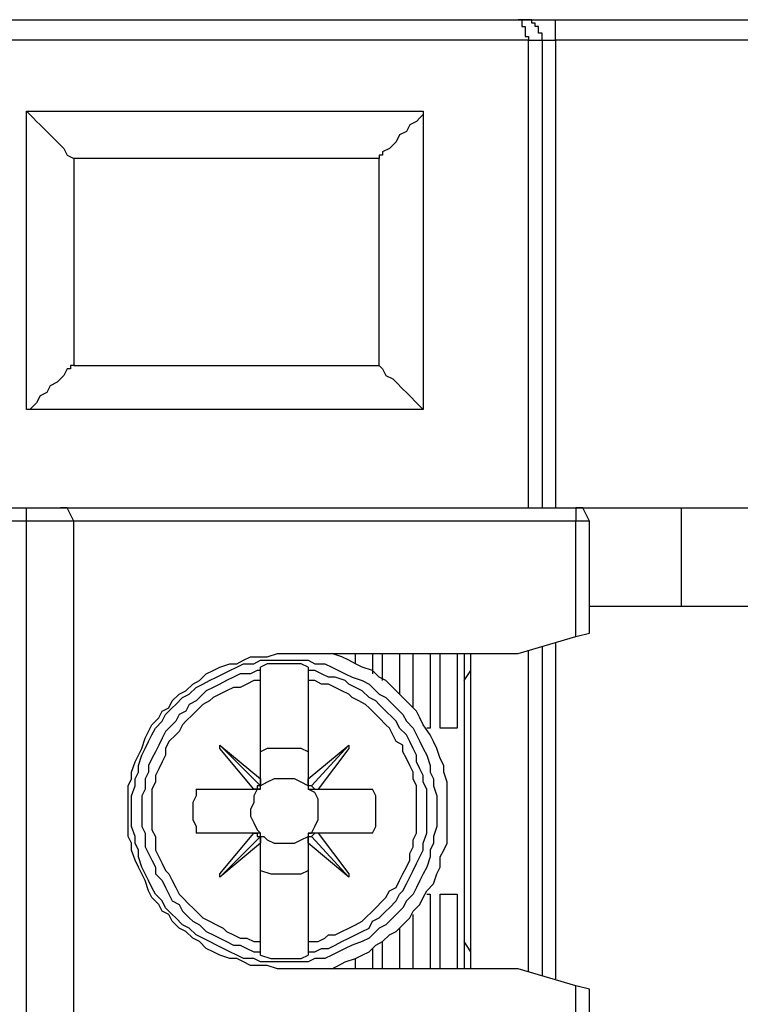
# Model space of a CAD drawing. Extents: x 4 to 294, y 10 to 419.
# Drawn here: x 132 to 147, y 170 to 190 of the extents above; entities that cross this region are included whole.
import ezdxf

# ---------------------------------------------------------------- set-up
doc = ezdxf.new("R2010")
doc.units = 0
doc.header["$MEASUREMENT"] = 0
doc.layers.add('CALQUE_1', color=160, linetype='Continuous')

msp = doc.modelspace()

# ---------------------------------------------------------------- linework, layer by layer
at = {"layer": 'CALQUE_1', "color": 7}
for p, q in [((110.20981, 190.292605), (142.807132, 190.292605)), ((142.807132, 190.292605), (143.583484, 190.292605)), ((143.583484, 190.292605), (151.203863, 190.292605)), ((143.583484, 189.869203), (143.583484, 190.292605)), ((143.018833, 189.869203), (109.998109, 189.869203)), ((143.018833, 180.13233), (143.018833, 189.869203)), ((143.018833, 189.869203), (143.301675, 189.869203)), ((143.301675, 189.869203), (143.301675, 180.13233)), ((143.301675, 189.869203), (143.583484, 189.869203)), ((151.203863, 189.869203), (143.583484, 189.869203)), ((143.583484, 189.869203), (143.583484, 180.13233)), ((132.576576, 188.387467), (140.831886, 188.387467)), ((132.576576, 182.178716), (132.576576, 188.387467)), ((140.831886, 188.387467), (140.831886, 182.178716)), ((133.564802, 187.400448), (133.564802, 183.095801)), ((139.914802, 187.400448), (133.564802, 187.400448)), ((139.914802, 183.095801), (139.914802, 187.400448)), ((133.564802, 183.095801), (139.914802, 183.095801)), ((140.831886, 182.178716), (132.576576, 182.178716)), ((117.971266, 180.13233), (132.576576, 180.13233)), ((132.576576, 180.13233), (133.281959, 180.13233)), ((132.576576, 179.850521), (132.576576, 180.13233)), ((133.281959, 180.13233), (144.006886, 180.13233)), ((144.006886, 180.13233), (146.193833, 180.13233)), ((144.006886, 180.13233), (144.006886, 180.13233)), ((144.006886, 180.13233), (144.006886, 179.850521)), ((146.193833, 180.13233), (148.170112, 180.13233)), ((146.193833, 180.13233), (146.193833, 178.086976)), ((132.576576, 179.850521), (117.971266, 179.850521)), ((133.564802, 179.850521), (132.576576, 179.850521)), ((132.576576, 138.574487), (132.576576, 179.850521)), ((133.564802, 138.574487), (133.564802, 179.850521)), ((144.006886, 179.850521), (133.564802, 179.850521)), ((144.288867, 179.850521), (144.006886, 179.850521)), ((144.006886, 177.451701), (144.006886, 179.850521)), ((144.288867, 177.521981), (144.288867, 179.850521)), ((144.288867, 178.086976), (146.193833, 178.086976)), ((146.193833, 178.086976), (148.170112, 178.086976)), ((144.006886, 177.451701), (144.288867, 177.521981)), ((142.807132, 177.098923), (144.006886, 177.451701)), ((143.583484, 177.310452), (143.583484, 170.325176)), ((137.938695, 177.098923), (142.807132, 177.098923)), ((139.420431, 176.88705), (139.420431, 177.098923)), ((139.773381, 177.098923), (139.773381, 176.675521)), ((139.985082, 176.533927), (139.985082, 177.098923)), ((140.338204, 177.098923), (140.338204, 176.252119)), ((140.620185, 175.97031), (140.620185, 177.098923)), ((140.973307, 177.098923), (140.973307, 175.546908)), ((141.184836, 175.546908), (141.184836, 177.098923)), ((141.537097, 177.098923), (141.537097, 175.546908)), ((141.678518, 177.098923), (141.678518, 170.53705)), ((141.81994, 176.745801), (141.81994, 177.098923)), ((143.018833, 170.46677), (143.018833, 177.169203)), ((143.301675, 177.240172), (143.301675, 170.395456)), ((137.445013, 176.745801), (137.445013, 176.81677)), ((137.445013, 176.81677), (137.445013, 176.81677)), ((137.445013, 176.533927), (137.445013, 176.745801)), ((138.433238, 176.81677), (138.433238, 176.81677)), ((138.433238, 176.81677), (138.433238, 176.745801)), ((138.433238, 176.745801), (138.433238, 176.533927)), ((141.678518, 176.533927), (141.81994, 176.745801)), ((141.81994, 170.890172), (141.81994, 176.745801)), ((137.445013, 174.488574), (137.445013, 176.533927)), ((138.433238, 176.533927), (138.433238, 174.488574)), ((140.973307, 175.546908), (140.902166, 175.546908)), ((141.537097, 175.546908), (141.184836, 175.546908)), ((136.598381, 175.193785), (137.445013, 174.346981)), ((136.598381, 175.193785), (137.445013, 174.488574)), ((136.598381, 175.123505), (136.598381, 175.193785)), ((137.303764, 174.276701), (136.598381, 175.123505)), ((138.433238, 174.488574), (139.279871, 175.193785)), ((139.279871, 175.193785), (138.503518, 174.346981)), ((139.279871, 175.123505), (138.644767, 174.276701)), ((139.279871, 175.193785), (139.279871, 175.123505)), ((137.445013, 174.276701), (137.445013, 174.488574)), ((137.445013, 174.488574), (137.445013, 174.488574)), ((137.445013, 174.488574), (137.445013, 174.346981)), ((138.433238, 174.488574), (138.433238, 174.276701)), ((138.433238, 174.488574), (138.433238, 174.488574)), ((136.104698, 174.276701), (137.303764, 174.276701)), ((137.303764, 174.276701), (137.445013, 174.276701)), ((137.303764, 174.276701), (137.303764, 174.276701)), ((138.433238, 174.276701), (138.573798, 174.276701)), ((138.573798, 174.276701), (138.644767, 174.276701)), ((138.644767, 174.276701), (139.773381, 174.276701)), ((137.303764, 173.358927), (136.104698, 173.358927)), ((136.598381, 172.512123), (137.303764, 173.358927)), ((136.598381, 172.441843), (137.445013, 173.288647)), ((137.445013, 173.358927), (137.303764, 173.358927)), ((137.303764, 173.358927), (137.303764, 173.358927)), ((137.445013, 173.147399), (137.445013, 173.358927)), ((137.445013, 173.288647), (137.445013, 173.147399)), ((138.433238, 173.358927), (138.433238, 173.147399)), ((138.573798, 173.358927), (138.433238, 173.358927)), ((139.279871, 172.441843), (138.503518, 173.288647)), ((138.644767, 173.358927), (138.573798, 173.358927)), ((139.773381, 173.358927), (138.644767, 173.358927)), ((138.644767, 173.358927), (139.279871, 172.512123)), ((137.445013, 173.147399), (136.598381, 172.441843)), ((137.445013, 171.101701), (137.445013, 173.147399)), ((137.445013, 173.147399), (137.445013, 173.147399)), ((138.433238, 173.147399), (138.433238, 173.147399)), ((138.433238, 173.147399), (138.433238, 171.101701)), ((139.279871, 172.441843), (138.433238, 173.147399)), ((136.598381, 172.441843), (136.598381, 172.512123)), ((139.279871, 172.512123), (139.279871, 172.441843)), ((140.902166, 172.089065), (140.973307, 172.089065)), ((140.973307, 172.089065), (140.973307, 170.53705)), ((141.184836, 170.53705), (141.184836, 172.089065)), ((141.184836, 172.089065), (141.537097, 172.089065)), ((141.537097, 172.089065), (141.537097, 170.53705)), ((140.620185, 170.53705), (140.620185, 171.665663)), ((140.338204, 171.38351), (140.338204, 170.53705)), ((137.445013, 170.890172), (137.445013, 171.101701)), ((138.433238, 171.101701), (138.433238, 170.890172)), ((139.773381, 170.960452), (139.773381, 170.53705)), ((139.985082, 170.53705), (139.985082, 171.101701)), ((141.81994, 170.890172), (141.678518, 171.101701)), ((137.445013, 170.818859), (137.445013, 170.890172)), ((137.445013, 170.818859), (137.445013, 170.818859)), ((138.433238, 170.890172), (138.433238, 170.818859)), ((138.433238, 170.818859), (138.433238, 170.818859)), ((139.420431, 170.53705), (139.420431, 170.748579)), ((141.81994, 170.53705), (141.81994, 170.890172)), ((142.807132, 170.53705), (137.938695, 170.53705)), ((144.006886, 170.183927), (142.807132, 170.53705)), ((144.288867, 170.113647), (144.006886, 170.183927)), ((144.006886, 167.714827), (144.006886, 170.183927)), ((144.288867, 167.785107), (144.288867, 170.113647))]:
    msp.add_line(p, q, dxfattribs=at)
for points in [[(143.301675, 189.869203), (143.301675, 190.010796), (143.230534, 190.010796), (143.230534, 190.152045), (143.160254, 190.152045), (143.160254, 190.222325), (143.089974, 190.222325), (143.089974, 190.292605), (143.018833, 190.292605), (142.948553, 190.292605), (142.878273, 190.292605), (142.807132, 190.292605), (142.807132, 190.292605)], [(142.948553, 190.292605), (142.878273, 190.292605), (142.807132, 190.292605), (142.807132, 190.292605)], [(142.807132, 190.292605), (142.878273, 190.292605), (142.878273, 190.152045), (142.948553, 190.152045), (142.948553, 189.940516), (143.018833, 189.940516), (143.018833, 189.869203)], [(132.576576, 188.387467), (132.576576, 188.387467), (132.646856, 188.317187), (132.646856, 188.317187), (132.717997, 188.247252), (132.788277, 188.175939), (132.858557, 188.105659), (132.929698, 188.035379), (133.070258, 187.89413), (133.141399, 187.82385), (133.281959, 187.682256), (133.353101, 187.611976), (133.423381, 187.470728), (133.564802, 187.400448)], [(140.831886, 188.387467), (140.831886, 188.317187), (140.761606, 188.247252), (140.690465, 188.175939), (140.549905, 188.105659), (140.478764, 187.96441), (140.338204, 187.89413), (140.267063, 187.752536), (140.126503, 187.611976), (139.985082, 187.541007), (139.985082, 187.470728), (139.914802, 187.470728), (139.914802, 187.400448)], [(133.564802, 183.095801), (133.49366, 183.095801), (133.49366, 183.025521), (133.423381, 183.025521), (133.423381, 183.025521), (133.353101, 182.884272), (133.211679, 182.743712), (133.070258, 182.672399), (132.999978, 182.531839), (132.858557, 182.46087), (132.788277, 182.32031), (132.717997, 182.248996), (132.646856, 182.178716), (132.576576, 182.178716), (132.576576, 182.178716)], [(139.914802, 183.095801), (139.985082, 183.025521), (140.055362, 182.884272), (140.196783, 182.813992), (140.267063, 182.743712), (140.408484, 182.602119), (140.478764, 182.531839), (140.549905, 182.46087), (140.690465, 182.32031), (140.761606, 182.248996), (140.761606, 182.248996), (140.831886, 182.178716), (140.831886, 182.178716)], [(133.564802, 179.850521), (133.564802, 179.850521), (133.49366, 179.99177), (133.423381, 180.13233), (133.281959, 180.13233)], [(144.288867, 179.850521), (144.288867, 179.850521), (144.218587, 179.99177), (144.148307, 180.13233), (144.006886, 180.13233)], [(137.938695, 170.53705), (137.798135, 170.53705), (137.586434, 170.60733), (137.233484, 170.60733), (137.092063, 170.678299), (136.951503, 170.748579), (136.810082, 170.748579), (136.598381, 170.818859), (136.456959, 170.890172), (136.316399, 170.960452), (136.174978, 171.101701), (136.033729, 171.171981), (135.893169, 171.31323), (135.751748, 171.38351), (135.610327, 171.525103), (135.540047, 171.665663), (135.398626, 171.736632), (135.328346, 171.877192), (135.186925, 172.018785), (135.116645, 172.160034), (135.046365, 172.371908), (134.975396, 172.512123), (134.905116, 172.653716), (134.834836, 172.794965), (134.763695, 173.006839), (134.763695, 173.147399), (134.693415, 173.288647), (134.693415, 174.346981), (134.763695, 174.488574), (134.763695, 174.629134), (134.834836, 174.840663), (134.905116, 174.981912), (134.975396, 175.123505), (135.046365, 175.335034), (135.116645, 175.475594), (135.186925, 175.617187), (135.328346, 175.758436), (135.398626, 175.898996), (135.540047, 175.97031), (135.610327, 176.110525), (135.751748, 176.252119), (135.893169, 176.322399), (136.033729, 176.463647), (136.174978, 176.533927), (136.316399, 176.675521), (136.456959, 176.745801), (136.598381, 176.81677), (136.810082, 176.88705), (136.951503, 176.88705), (137.092063, 176.95733), (137.233484, 177.028643), (137.586434, 177.028643), (137.798135, 177.098923), (137.938695, 177.098923)], [(138.926748, 170.53705), (139.068169, 170.60733), (139.208729, 170.678299), (139.420431, 170.748579), (139.561852, 170.818859), (139.703273, 170.890172), (139.84366, 171.030732), (139.985082, 171.101701), (140.126503, 171.242261), (140.267063, 171.31323), (140.408484, 171.45379), (140.549905, 171.595383), (140.620185, 171.736632), (140.761606, 171.877192), (140.831886, 172.018785), (140.902166, 172.160034), (141.043587, 172.300594), (141.113867, 172.512123), (141.184836, 172.653716), (141.184836, 172.865245), (141.255116, 173.006839), (141.325396, 173.147399), (141.325396, 174.417261), (141.255116, 174.629134), (141.255116, 174.770383), (141.184836, 174.911632), (141.113867, 175.123505), (141.043587, 175.264065), (140.973307, 175.405314), (140.831886, 175.617187), (140.761606, 175.758436), (140.690465, 175.898996), (140.549905, 176.040245), (140.408484, 176.181839), (140.338204, 176.252119), (140.196783, 176.393368), (140.055362, 176.533927), (139.914802, 176.605241), (139.773381, 176.745801), (139.561852, 176.81677), (139.420431, 176.88705), (139.279871, 176.95733), (139.138449, 177.028643), (138.926748, 177.098923)], [(138.433238, 176.81677), (138.291817, 176.88705), (137.586434, 176.88705), (137.445013, 176.81677)], [(137.445013, 176.745801), (137.374905, 176.745801), (137.233484, 176.675521), (137.021783, 176.675521), (136.880362, 176.605241), (136.739802, 176.533927), (136.598381, 176.463647), (136.456959, 176.393368), (136.316399, 176.322399), (136.245258, 176.252119), (136.104698, 176.110525), (135.963449, 176.040245), (135.893169, 175.898996), (135.751748, 175.828716), (135.681468, 175.687467), (135.540047, 175.546908), (135.469767, 175.475594), (135.398626, 175.335034), (135.328346, 175.193785), (135.258066, 175.052192), (135.186925, 174.911632), (135.116645, 174.770383), (135.116645, 174.629134), (135.046365, 174.488574), (135.046365, 174.276701), (134.975396, 174.135452), (134.975396, 173.500521), (135.046365, 173.358927), (135.046365, 173.077119), (135.116645, 172.935525), (135.186925, 172.794965), (135.258066, 172.653716), (135.258066, 172.512123), (135.398626, 172.371908), (135.469767, 172.230314), (135.540047, 172.089065), (135.610327, 171.948505), (135.751748, 171.877192), (135.822028, 171.736632), (135.963449, 171.595383), (136.033729, 171.525103), (136.174978, 171.45379), (136.316399, 171.31323), (136.456959, 171.242261), (136.598381, 171.171981), (136.739802, 171.101701), (136.880362, 171.030732), (137.021783, 171.030732), (137.163204, 170.960452), (137.303764, 170.890172), (137.445013, 170.890172)], [(138.433238, 170.890172), (138.573798, 170.890172), (138.715047, 170.960452), (138.856468, 170.960452), (138.997028, 171.030732), (139.138449, 171.101701), (139.279871, 171.171981), (139.420431, 171.242261), (139.561852, 171.31323), (139.703273, 171.38351), (139.773381, 171.525103), (139.914802, 171.595383), (140.055362, 171.736632), (140.126503, 171.806912), (140.267063, 171.948505), (140.338204, 172.089065), (140.408484, 172.160034), (140.478764, 172.300594), (140.549905, 172.441843), (140.620185, 172.583436), (140.690465, 172.723996), (140.761606, 172.865245), (140.831886, 173.006839), (140.831886, 173.147399), (140.902166, 173.358927), (140.902166, 174.276701), (140.831886, 174.417261), (140.831886, 174.558854), (140.761606, 174.700103), (140.690465, 174.840663), (140.690465, 174.981912), (140.620185, 175.123505), (140.549905, 175.264065), (140.478764, 175.405314), (140.338204, 175.546908), (140.267063, 175.687467), (140.196783, 175.758436), (140.055362, 175.898996), (139.914802, 176.040245), (139.84366, 176.110525), (139.703273, 176.181839), (139.561852, 176.322399), (139.420431, 176.393368), (139.279871, 176.463647), (139.208729, 176.533927), (138.997028, 176.605241), (138.856468, 176.605241), (138.715047, 176.675521), (138.573798, 176.745801), (138.433238, 176.745801)], [(137.445013, 176.533927), (137.303764, 176.533927), (137.163204, 176.463647), (137.021783, 176.393368), (136.880362, 176.393368), (136.739802, 176.322399), (136.598381, 176.252119), (136.456959, 176.181839), (136.386679, 176.110525), (136.245258, 176.040245), (136.104698, 175.898996), (136.033729, 175.828716), (135.893169, 175.687467), (135.822028, 175.617187), (135.751748, 175.475594), (135.681468, 175.405314), (135.540047, 175.264065), (135.469767, 175.123505), (135.469767, 174.981912), (135.398626, 174.840663), (135.328346, 174.700103), (135.258066, 174.558854), (135.258066, 174.417261), (135.186925, 174.276701), (135.186925, 173.430241), (135.258066, 173.288647), (135.258066, 173.006839), (135.328346, 172.865245), (135.398626, 172.723996), (135.469767, 172.583436), (135.540047, 172.512123), (135.610327, 172.371908), (135.681468, 172.230314), (135.751748, 172.089065), (135.822028, 172.018785), (135.963449, 171.877192), (136.033729, 171.806912), (136.174978, 171.665663), (136.245258, 171.595383), (136.386679, 171.525103), (136.528101, 171.45379), (136.66866, 171.38351), (136.739802, 171.31323), (136.880362, 171.242261), (137.021783, 171.171981), (137.163204, 171.171981), (137.303764, 171.101701), (137.445013, 171.101701)], [(138.433238, 171.101701), (138.644767, 171.101701), (138.785327, 171.171981), (138.856468, 171.242261), (138.997028, 171.242261), (139.138449, 171.31323), (139.279871, 171.38351), (139.420431, 171.45379), (139.561852, 171.525103), (139.632132, 171.595383), (139.773381, 171.736632), (139.84366, 171.806912), (139.985082, 171.948505), (140.055362, 172.018785), (140.126503, 172.160034), (140.267063, 172.230314), (140.338204, 172.371908), (140.408484, 172.512123), (140.478764, 172.653716), (140.549905, 172.794965), (140.549905, 172.935525), (140.620185, 173.077119), (140.620185, 173.218368), (140.690465, 173.358927), (140.690465, 174.346981), (140.620185, 174.488574), (140.620185, 174.629134), (140.549905, 174.770383), (140.478764, 174.911632), (140.408484, 175.052192), (140.408484, 175.193785), (140.267063, 175.264065), (140.196783, 175.405314), (140.126503, 175.546908), (140.055362, 175.617187), (139.914802, 175.758436), (139.84366, 175.828716), (139.703273, 175.97031), (139.632132, 176.040245), (139.491572, 176.110525), (139.350151, 176.181839), (139.279871, 176.252119), (139.138449, 176.322399), (138.997028, 176.393368), (138.856468, 176.463647), (138.715047, 176.463647), (138.573798, 176.533927), (138.433238, 176.533927)], [(138.433238, 175.052192), (138.291817, 175.123505), (137.586434, 175.123505), (137.445013, 175.052192)], [(138.433238, 174.346981), (138.433238, 174.346981), (138.291817, 174.417261), (138.150396, 174.488574), (137.726994, 174.488574), (137.586434, 174.417261), (137.445013, 174.346981)], [(138.503518, 174.346981), (138.433238, 174.346981), (138.433238, 174.488574)], [(136.104698, 174.276701), (136.104698, 174.135452), (136.033729, 173.993859), (136.033729, 173.64177), (136.104698, 173.500521), (136.104698, 173.358927)], [(137.445013, 174.276701), (137.374905, 174.276701), (137.303764, 174.135452), (137.303764, 173.993859), (137.233484, 173.853299), (137.233484, 173.71205), (137.303764, 173.570801), (137.374905, 173.430241), (137.445013, 173.358927)], [(137.445013, 174.346981), (137.374905, 174.346981), (137.374905, 174.276701), (137.303764, 174.276701), (137.303764, 174.276701)], [(138.433238, 173.358927), (138.503518, 173.358927), (138.573798, 173.500521), (138.644767, 173.64177), (138.644767, 174.065172), (138.573798, 174.205732), (138.433238, 174.276701)], [(138.573798, 174.276701), (138.573798, 174.276701), (138.503518, 174.346981), (138.503518, 174.346981)], [(139.773381, 173.358927), (139.84366, 173.500521), (139.84366, 174.135452), (139.773381, 174.276701)], [(137.303764, 173.358927), (137.374905, 173.358927), (137.374905, 173.288647), (137.445013, 173.288647)], [(137.445013, 173.288647), (137.515293, 173.288647), (137.586434, 173.218368), (137.726994, 173.147399), (138.150396, 173.147399), (138.291817, 173.218368), (138.433238, 173.288647)], [(138.433238, 173.147399), (138.433238, 173.288647), (138.503518, 173.288647), (138.503518, 173.288647)], [(138.503518, 173.288647), (138.503518, 173.288647), (138.573798, 173.358927), (138.573798, 173.358927)], [(137.445013, 172.583436), (137.656714, 172.512123), (138.291817, 172.512123), (138.433238, 172.583436)], [(137.445013, 170.818859), (137.656714, 170.748579), (137.938695, 170.748579)], [(137.938695, 170.748579), (138.291817, 170.748579), (138.433238, 170.818859)]]:
    msp.add_lwpolyline(points, dxfattribs=at)
msp.add_lwpolyline([(137.938695, 176.95733), (138.433238, 176.95733), (138.573798, 176.88705), (138.785327, 176.88705), (138.926748, 176.81677), (139.068169, 176.745801), (139.208729, 176.675521), (139.350151, 176.605241), (139.561852, 176.533927), (139.703273, 176.463647), (139.773381, 176.393368), (139.914802, 176.252119), (140.055362, 176.181839), (140.196783, 176.040245), (140.267063, 175.97031), (140.408484, 175.828716), (140.478764, 175.687467), (140.620185, 175.546908), (140.690465, 175.405314), (140.761606, 175.264065), (140.831886, 175.123505), (140.902166, 174.981912), (140.973307, 174.770383), (140.973307, 174.629134), (141.043587, 174.488574), (141.043587, 174.346981), (141.113867, 174.135452), (141.113867, 173.500521), (141.043587, 173.288647), (141.043587, 173.147399), (140.973307, 173.006839), (140.973307, 172.865245), (140.902166, 172.653716), (140.831886, 172.512123), (140.761606, 172.371908), (140.690465, 172.230314), (140.620185, 172.089065), (140.478764, 171.948505), (140.408484, 171.806912), (140.267063, 171.665663), (140.196783, 171.595383), (140.055362, 171.45379), (139.914802, 171.38351), (139.773381, 171.242261), (139.703273, 171.171981), (139.561852, 171.101701), (139.350151, 171.030732), (139.208729, 170.960452), (139.068169, 170.890172), (138.926748, 170.818859), (138.785327, 170.748579), (138.573798, 170.748579), (138.433238, 170.678299), (137.445013, 170.678299), (137.303764, 170.748579), (137.092063, 170.748579), (136.951503, 170.818859), (136.810082, 170.890172), (136.66866, 170.960452), (136.528101, 171.030732), (136.386679, 171.101701), (136.245258, 171.171981), (136.104698, 171.242261), (135.963449, 171.38351), (135.822028, 171.45379), (135.681468, 171.595383), (135.610327, 171.665663), (135.469767, 171.806912), (135.398626, 171.948505), (135.258066, 172.089065), (135.186925, 172.230314), (135.116645, 172.371908), (135.046365, 172.512123), (134.975396, 172.653716), (134.905116, 172.865245), (134.905116, 173.006839), (134.834836, 173.147399), (134.834836, 173.288647), (134.763695, 173.500521), (134.763695, 174.135452), (134.834836, 174.346981), (134.834836, 174.488574), (134.905116, 174.629134), (134.905116, 174.770383), (134.975396, 174.981912), (135.046365, 175.123505), (135.116645, 175.264065), (135.186925, 175.405314), (135.258066, 175.546908), (135.398626, 175.687467), (135.469767, 175.828716), (135.610327, 175.97031), (135.681468, 176.040245), (135.822028, 176.181839), (135.963449, 176.252119), (136.104698, 176.393368), (136.245258, 176.463647), (136.386679, 176.533927), (136.528101, 176.605241), (136.66866, 176.675521), (136.810082, 176.745801), (136.951503, 176.81677), (137.092063, 176.88705), (137.303764, 176.88705), (137.445013, 176.95733)], close=True, dxfattribs=at)

doc.saveas('drawing.dxf')
